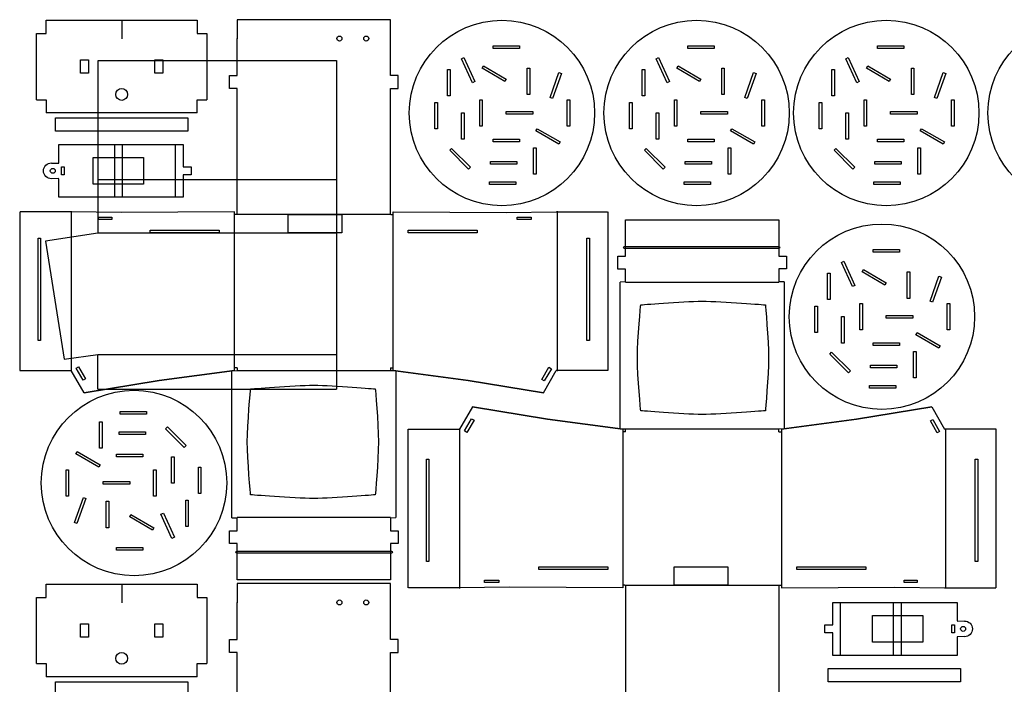
# Model space of a CAD drawing. Extents: x 30 to 693, y 80 to 584.
# Drawn here: x 30 to 402, y 333 to 584 of the extents above; entities that cross this region are included whole.
import ezdxf

# ---------------------------------------------------------------- set-up
doc = ezdxf.new("R2010")
doc.units = 0
doc.layers.add('compi_laser_schneiden', color=7, linetype='CONTINUOUS')

msp = doc.modelspace()

# ---------------------------------------------------------------- linework, layer by layer
at = {"layer": 'compi_laser_schneiden', "color": 2}
for points in [[(40.429029, 579.142999), (40.429029, 584.142919), (97.429099, 584.142919), (97.429099, 579.142999), (101.09834, 579.142999), (101.09834, 554.143049)], [(68.929099, 584.143025), (68.929099, 577.102639)], [(36.716255, 554.142979), (36.716255, 579.142929)], [(36.716255, 579.142823), (40.428888, 579.142823)], [(36.716255, 554.142979), (40.428888, 554.142979)], [(40.429029, 554.142979), (40.429029, 549.143059)], [(97.428993, 549.143095), (97.428993, 554.143014), (101.098235, 554.142979)], [(97.428993, 554.142979), (101.098235, 554.142979)], [(97.428993, 549.142918), (97.428993, 554.142838)], [(97.428993, 549.143095), (40.429276, 549.143095)], [(59.953938, 444.948592), (59.953938, 457.948806)], [(40.429029, 366.28726), (40.429029, 371.287179), (97.429099, 371.287179), (97.429099, 366.28726), (101.09834, 366.28726), (101.09834, 341.28731)], [(68.929099, 371.287285), (68.929099, 364.246899)], [(36.716255, 341.287239), (36.716255, 366.287189)], [(36.716255, 366.287084), (40.428888, 366.287084)], [(36.716255, 341.287239), (40.428888, 341.287239)], [(40.429029, 341.287239), (40.429029, 336.28732)], [(97.428993, 336.287355), (97.428993, 341.287275), (101.098235, 341.287239)], [(97.428993, 341.287239), (101.098235, 341.287239)], [(97.428993, 336.287179), (97.428993, 341.287098)], [(97.428993, 336.287355), (40.429276, 336.287355)]]:
    msp.add_lwpolyline(points, dxfattribs=at)
at = {"layer": 'compi_laser_schneiden', "color": 7}
for points in [[(170.462601, 568.911385), (170.461895, 577.23553), (170.461542, 584.352398), (164.113306, 584.352398), (112.510737, 584.352398), (112.51109, 577.102815)], [(112.510596, 568.911385), (112.511301, 577.23553)], [(150.06901, 523.948589), (60.069049, 523.948589), (60.068979, 568.94857), (150.06894, 568.94857), (150.06894, 523.948589)], [(112.511265, 563.235969), (112.510559, 568.960847)], [(170.461895, 563.235967), (170.462601, 568.960845)], [(112.511266, 558.406616), (109.612491, 558.406616), (109.612491, 563.235791), (112.511266, 563.235791)], [(170.461895, 558.406616), (173.36067, 558.406616), (173.36067, 563.235791), (170.461895, 563.235791)], [(112.510595, 510.839508), (112.510595, 558.406653)], [(170.462601, 510.839507), (170.462601, 558.406651)], [(45.167576, 530.260699), (45.167576, 537.306377), (92.167806, 537.306377), (92.167806, 528.806197)], [(66.167484, 537.352097), (66.167484, 517.352419)], [(69.167471, 537.306271), (69.167471, 517.306594)], [(89.167643, 537.306271), (89.167643, 517.306241)], [(42.42494, 530.25001), (45.211532, 530.260594)], [(92.16763, 528.806197), (95.167652, 528.806197), (95.167652, 525.806174), (92.16763, 525.806174)], [(45.211673, 524.351672), (42.425081, 524.341088)], [(92.16763, 525.80621), (92.16763, 517.306382), (45.167399, 517.306382), (45.167399, 524.341124)], [(60.068979, 503.824064), (60.068979, 523.948625)], [(150.06901, 523.948589), (150.06901, 503.824028)], [(30.41328, 511.805165), (30.41328, 451.922549), (49.894727, 451.922549)], [(111.544584, 511.805165), (68.701134, 511.559632), (49.894551, 511.805165), (30.58279, 511.805165)], [(49.894586, 512.049429), (49.894586, 451.678567)], [(111.544583, 451.935779), (111.544583, 511.818749)], [(112.511266, 510.839507), (111.714694, 510.839507)], [(170.629005, 510.852949), (112.511336, 510.852949)], [(170.629006, 510.839507), (171.598087, 510.839507)], [(171.427235, 451.935779), (171.427941, 511.818749)], [(171.427236, 511.805165), (214.271039, 511.559632), (233.077975, 511.805165), (252.389736, 511.805165)], [(252.559211, 511.805165), (252.559211, 451.922549), (233.077764, 451.922549)], [(233.430682, 512.049429), (233.430682, 451.678567)], [(259.187235, 505.882697), (259.187235, 508.783588), (317.13804, 508.783588), (317.137335, 505.234291)], [(259.187235, 498.397175), (259.187235, 505.882767)], [(59.953938, 503.824064), (40.199441, 500.700216)], [(150.06901, 503.824064), (59.954044, 503.824064)], [(150.06901, 503.824064), (150.06901, 444.948628)], [(317.137194, 505.234326), (317.137899, 498.399962)], [(40.199582, 500.700075), (47.228326, 456.252545)], [(258.794664, 498.736512), (317.196319, 498.736512)], [(259.187235, 495.078172), (259.187235, 498.397105)], [(317.135818, 498.464697), (317.136524, 495.075561)], [(259.187235, 490.248855), (256.289518, 490.248855), (256.289518, 495.07803), (259.187235, 495.07803)], [(317.196319, 498.030957), (258.794664, 498.030957)], [(317.137194, 495.08371), (320.035616, 495.08371), (320.035616, 490.254888), (317.137194, 490.254888)], [(259.186565, 485.378864), (259.18727, 490.248961)], [(317.137194, 490.255064), (317.137899, 485.37897)], [(259.186565, 485.378864), (257.18702, 485.293845)], [(257.18702, 459.176506), (257.18702, 485.293704)], [(259.187235, 485.293774), (317.13804, 485.293774)], [(319.138114, 485.463249), (317.137864, 485.378935)], [(319.138114, 485.463249), (319.137409, 459.046896)], [(47.228432, 456.252474), (59.953832, 457.94863)], [(60.068979, 457.948665), (150.06894, 457.948665)], [(257.18702, 429.940048), (257.18702, 459.147931)], [(319.137409, 459.046966), (319.138114, 429.922691)], [(54.723938, 443.557976), (49.894763, 451.92269)], [(110.51105, 422.680024), (110.510345, 451.804299)], [(110.510346, 451.804156), (112.520474, 451.88847)], [(112.520579, 452.888666), (111.544443, 452.888666)], [(112.520578, 451.901313), (170.461153, 451.901313)], [(112.520579, 452.888666), (112.520579, 451.888541)], [(172.46144, 451.787117), (170.46119, 451.832625)], [(170.461225, 452.888666), (171.42713, 452.888666)], [(170.461225, 452.888666), (170.461225, 451.832802)], [(172.461439, 451.787119), (172.461439, 422.579236)], [(228.248553, 443.557976), (233.077728, 451.92269)], [(59.953938, 444.948592), (150.068904, 444.948592)], [(201.400083, 438.168978), (196.570908, 429.804264)], [(374.924381, 438.168978), (379.753556, 429.804264)], [(177.089425, 369.922), (177.089425, 429.804264), (196.570873, 429.804264)], [(196.58382, 430.035122), (196.58382, 369.66426)], [(257.18702, 429.940048), (259.18727, 429.894187)], [(258.221224, 429.791211), (258.220518, 369.908242)], [(259.187235, 428.838288), (258.221329, 428.838288)], [(259.187235, 428.838288), (259.187235, 429.894152)], [(317.12788, 429.825677), (259.187305, 429.825677)], [(317.12788, 428.838288), (317.12788, 429.838765)], [(317.12788, 428.838288), (318.104017, 428.838288)], [(319.138114, 429.922797), (317.127986, 429.838836)], [(318.103875, 429.791211), (318.103875, 369.908242)], [(399.235039, 369.922), (399.235039, 429.804264), (379.753591, 429.804264)], [(380.119916, 430.035122), (380.119916, 369.66426)], [(110.510345, 396.263883), (110.51105, 422.679883)], [(172.461439, 422.550661), (172.461439, 396.433111)], [(110.510346, 396.263881), (112.510596, 396.348195)], [(170.461224, 396.433216), (112.510418, 396.433216)], [(112.511266, 391.471924), (112.51056, 396.348019)], [(170.461895, 396.348125), (170.46119, 391.478027)], [(170.461895, 396.348125), (172.46144, 396.433144)], [(112.511266, 386.643279), (109.612491, 386.643279), (109.612491, 391.472101), (112.511266, 391.472101)], [(170.461225, 391.478133), (173.359294, 391.478133), (173.359294, 386.648958), (170.461225, 386.648958)], [(112.452176, 383.695997), (170.853831, 383.695997)], [(112.511266, 376.492662), (112.51056, 383.327026)], [(112.512642, 383.262256), (112.511936, 386.651392)], [(170.461225, 386.648782), (170.461225, 383.329849)], [(170.461225, 383.329778), (170.461225, 375.844186)], [(170.853831, 382.990441), (112.452176, 382.990441)], [(170.461225, 375.844292), (170.461225, 372.9434), (112.510419, 372.9434), (112.511125, 376.492698)], [(170.461895, 364.379685), (170.461542, 371.496624), (164.113306, 371.496624), (112.510737, 371.496624), (112.51109, 364.24704)], [(258.221224, 369.922), (215.377421, 370.16718), (196.570837, 369.922), (177.258724, 369.922)], [(259.019454, 370.887306), (258.050373, 370.887306)], [(259.019454, 370.874218), (317.137123, 370.874218)], [(259.185859, 370.887306), (259.185859, 323.320514)], [(317.137194, 370.887306), (317.933766, 370.887306)], [(317.137899, 370.887306), (317.137899, 323.320514)], [(318.103875, 369.922), (360.947678, 370.16718), (379.753556, 369.922), (399.06567, 369.922)], [(112.510596, 356.055646), (112.511301, 364.37979)], [(170.462601, 356.055646), (170.461895, 364.37979)], [(337.480654, 355.920779), (337.480654, 364.42096), (384.480884, 364.420607), (384.480884, 357.385865)], [(340.48064, 344.420717), (340.48064, 364.420748)], [(360.48113, 344.420717), (360.48113, 364.420395)], [(363.481152, 344.374892), (363.481152, 364.374569)], [(384.436963, 357.375317), (387.223202, 357.3859)], [(112.511266, 350.380228), (112.51056, 356.105105)], [(170.461895, 350.380228), (170.462601, 356.105105)], [(337.480654, 352.920792), (334.480631, 352.920792), (334.480631, 355.920814), (337.480654, 355.920814)], [(112.511266, 345.550876), (109.612491, 345.550876), (109.612491, 350.380051), (112.511266, 350.380051)], [(170.461895, 345.550876), (173.36067, 345.550876), (173.36067, 350.380051), (170.461895, 350.380051)], [(384.48106, 351.466289), (384.48106, 344.420612), (337.48083, 344.420612), (337.48083, 352.920792)], [(387.223343, 351.476943), (384.437104, 351.46636)], [(112.510596, 297.983767), (112.510596, 345.550912)], [(170.462601, 297.983767), (170.462601, 345.550912)]]:
    msp.add_lwpolyline(points, dxfattribs=at)
for points in [[(151.166432, 576.292343), (151.166432, 576.292343)], [(161.320365, 576.292343), (161.320365, 576.292343)], [(177.542957, 549.142742), (177.542957, 549.142742)], [(251.062833, 549.142742), (251.062833, 549.142742)], [(322.697748, 549.142742), (322.697748, 549.142742)], [(396.119975, 549.142742), (396.119975, 549.142742)], [(58.167649, 522.306654), (58.167649, 532.306493), (77.167554, 532.306493), (77.167554, 522.306654), (58.167649, 522.306654), (58.167649, 522.306654)], [(46.211551, 528.806373), (47.211676, 528.806373), (47.211676, 525.806351), (46.211551, 525.806351), (46.211551, 528.806373), (46.211551, 528.806373)], [(42.912056, 526.362928), (42.912056, 526.362928)], [(60.23094, 509.84739), (65.204401, 509.84739), (65.204401, 508.881484), (60.23094, 508.881484), (60.23094, 509.84739), (60.23094, 509.84739)], [(131.838126, 510.852806), (152.10909, 510.852806), (152.10909, 503.862515), (131.838126, 503.862515), (131.838126, 510.852806), (131.838126, 510.852806)], [(218.30149, 509.846331), (223.644662, 509.846331), (223.644662, 508.880426), (218.30149, 508.880426), (218.30149, 509.846331), (218.30149, 509.846331)], [(79.710976, 504.862992), (105.719165, 504.862992), (105.719165, 503.89744), (79.710976, 503.89744), (79.710976, 504.862992), (79.710976, 504.862992)], [(177.089284, 504.862992), (203.183198, 504.862992), (203.183198, 503.89744), (177.089284, 503.89744), (177.089284, 504.862992), (177.089284, 504.862992)], [(37.344129, 501.902834), (38.306859, 501.902834), (38.306859, 463.272256), (37.344129, 463.272256), (37.344129, 501.902834), (37.344129, 501.902834)], [(244.665984, 501.902834), (245.628715, 501.902834), (245.628715, 463.272256), (244.665984, 463.272256), (244.665984, 501.902834), (244.665984, 501.902834)], [(321.063046, 472.23514), (321.063046, 472.23514)], [(52.684424, 453.295877), (55.225482, 448.755627), (54.343537, 448.23281), (51.802479, 452.773413), (52.684424, 453.295877), (52.684424, 453.295877)], [(111.544584, 451.92269), (83.134332, 448.197004), (111.544584, 451.92269), (111.544584, 451.92269)], [(171.427236, 451.92269), (199.837489, 448.197004), (171.427236, 451.92269), (171.427236, 451.92269)], [(231.229243, 452.607043), (228.55801, 447.988477), (227.629852, 448.520113), (230.30179, 453.139385), (231.229243, 452.607043), (231.229243, 452.607043)], [(83.134261, 448.197145), (54.724008, 443.558117), (83.134261, 448.197145), (83.134261, 448.197145)], [(199.83823, 448.197145), (228.248483, 443.558117), (199.83823, 448.197145), (199.83823, 448.197145)], [(229.810406, 433.529844), (201.400154, 438.168872), (229.810406, 433.529844), (229.810406, 433.529844)], [(346.514022, 433.529844), (374.924275, 438.168872), (346.514022, 433.529844), (346.514022, 433.529844)], [(198.419358, 429.120122), (201.090591, 433.738689), (202.018749, 433.2067), (199.34681, 428.587427), (198.419358, 429.120122), (198.419358, 429.120122)], [(258.221224, 429.804299), (229.810971, 433.529985), (258.221224, 429.804299), (258.221224, 429.804299)], [(318.103875, 429.804299), (346.514128, 433.529985), (318.103875, 429.804299), (318.103875, 429.804299)], [(376.96386, 428.431076), (374.422802, 432.971326), (375.304746, 433.494143), (377.845804, 428.95354), (376.96386, 428.431076), (376.96386, 428.431076)], [(184.982687, 379.823731), (184.019957, 379.823731), (184.019957, 418.454662), (184.982687, 418.454662), (184.982687, 379.823731), (184.982687, 379.823731)], [(392.30419, 379.823731), (391.341459, 379.823731), (391.341459, 418.454662), (392.30419, 418.454662), (392.30419, 379.823731), (392.30419, 379.823731)], [(108.585237, 409.491849), (108.585237, 409.491849)], [(252.559034, 376.863926), (226.46512, 376.863926), (226.46512, 377.829831), (252.559034, 377.829831), (252.559034, 376.863926), (252.559034, 376.863926)], [(297.810193, 370.874112), (277.539229, 370.874112), (277.539229, 377.864051), (297.810193, 377.864051), (297.810193, 370.874112), (297.810193, 370.874112)], [(349.937343, 376.863926), (323.929154, 376.863926), (323.929154, 377.829831), (349.937343, 377.829831), (349.937343, 376.863926), (349.937343, 376.863926)], [(211.347182, 371.88094), (206.004009, 371.88094), (206.004009, 372.846845), (211.347182, 372.846845), (211.347182, 371.88094), (211.347182, 371.88094)], [(369.417379, 371.879529), (364.443565, 371.879529), (364.443565, 372.845434), (369.417379, 372.845434), (369.417379, 371.879529), (369.417379, 371.879529)], [(151.166432, 363.436604), (151.166432, 363.436604)], [(161.320365, 363.436604), (161.320365, 363.436604)], [(371.480635, 359.420299), (371.480635, 349.42046), (352.481082, 349.42046), (352.481082, 359.420299), (371.480635, 359.420299), (371.480635, 359.420299)], [(383.43712, 352.920545), (382.436643, 352.920545), (382.436643, 355.920567), (383.43712, 355.920567), (383.43712, 352.920545), (383.43712, 352.920545)], [(386.736228, 355.36406), (386.736228, 355.36406)]]:
    msp.add_lwpolyline(points, close=True, dxfattribs=at)
at = {"layer": 'compi_laser_schneiden', "color": 2}
for points in [[(219.17779, 573.541065), (209.177951, 573.541065), (209.177951, 574.540837), (219.17779, 574.540837), (219.17779, 573.541065), (219.17779, 573.541065)], [(292.697384, 573.541065), (282.697545, 573.541065), (282.697545, 574.540837), (292.697384, 574.540837), (292.697384, 573.541065), (292.697384, 573.541065)], [(364.33244, 573.541065), (354.332601, 573.541065), (354.332601, 574.540837), (364.33244, 574.540837), (364.33244, 573.541065), (364.33244, 573.541065)], [(56.429054, 564.142712), (53.429032, 564.142712), (53.429032, 569.142631), (56.429054, 569.142631), (56.429054, 564.142712), (56.429054, 564.142712)], [(84.429026, 564.142712), (81.429004, 564.142712), (81.429004, 569.142631), (84.429026, 569.142631), (84.429026, 564.142712), (84.429026, 564.142712)], [(202.36486, 560.969758), (201.456104, 560.55348), (197.290857, 569.644916), (198.200318, 570.061194), (202.36486, 560.969758), (202.36486, 560.969758)], [(275.884772, 560.969758), (274.976016, 560.55348), (270.810769, 569.644916), (271.72023, 570.061194), (275.884772, 560.969758), (275.884772, 560.969758)], [(347.519651, 560.969758), (346.610895, 560.55348), (342.445648, 569.644916), (343.355109, 570.061194), (347.519651, 560.969758), (347.519651, 560.969758)], [(192.026248, 565.61062), (193.026726, 565.61062), (193.026726, 555.610781), (192.026248, 555.610781), (192.026248, 565.61062), (192.026248, 565.61062)], [(214.178117, 561.945435), (213.676467, 561.080424), (205.025298, 566.097277), (205.526948, 566.961935), (214.178117, 561.945435), (214.178117, 561.945435)], [(222.024001, 566.08052), (223.023773, 566.08052), (223.023773, 556.080681), (222.024001, 556.080681), (222.024001, 566.08052), (222.024001, 566.08052)], [(265.546195, 565.61062), (266.546673, 565.61062), (266.546673, 555.610781), (265.546195, 555.610781), (265.546195, 565.61062), (265.546195, 565.61062)], [(287.697994, 561.945435), (287.196344, 561.080424), (278.545175, 566.097277), (279.046825, 566.961935), (287.697994, 561.945435), (287.697994, 561.945435)], [(295.543948, 566.08052), (296.54372, 566.08052), (296.54372, 556.080681), (295.543948, 556.080681), (295.543948, 566.08052), (295.543948, 566.08052)], [(337.180898, 565.61062), (338.181376, 565.61062), (338.181376, 555.610781), (337.180898, 555.610781), (337.180898, 565.61062), (337.180898, 565.61062)], [(359.332909, 561.945435), (358.831259, 561.080424), (350.180089, 566.097277), (350.681739, 566.961935), (359.332909, 561.945435), (359.332909, 561.945435)], [(367.178651, 566.08052), (368.178423, 566.08052), (368.178423, 556.080681), (367.178651, 556.080681), (367.178651, 566.08052), (367.178651, 566.08052)], [(234.097644, 564.401439), (235.039561, 564.064536), (231.668769, 554.64925), (230.727558, 554.986506), (234.097644, 564.401439), (234.097644, 564.401439)], [(307.617521, 564.401439), (308.559437, 564.064536), (305.188646, 554.64925), (304.247435, 554.986506), (307.617521, 564.401439), (307.617521, 564.401439)], [(379.252435, 564.401439), (380.194352, 564.064536), (376.82356, 554.64925), (375.882349, 554.986506), (379.252435, 564.401439), (379.252435, 564.401439)], [(71.179081, 556.142841), (71.179081, 556.142841)], [(205.144995, 544.143387), (204.145223, 544.143387), (204.145223, 554.143931), (205.144995, 554.143931), (205.144995, 544.143387), (205.144995, 544.143387)], [(237.225901, 554.143579), (238.225673, 554.143579), (238.225673, 544.143034), (237.225901, 544.143034), (237.225901, 554.143579), (237.225901, 554.143579)], [(278.664943, 544.143387), (277.66517, 544.143387), (277.66517, 554.143931), (278.664943, 554.143931), (278.664943, 544.143387), (278.664943, 544.143387)], [(310.745848, 554.143579), (311.74562, 554.143579), (311.74562, 544.143034), (310.745848, 544.143034), (310.745848, 554.143579), (310.745848, 554.143579)], [(350.299998, 544.143387), (349.300226, 544.143387), (349.300226, 554.143931), (350.299998, 554.143931), (350.299998, 544.143387), (350.299998, 544.143387)], [(382.380551, 554.143579), (383.380323, 554.143579), (383.380323, 544.143034), (382.380551, 544.143034), (382.380551, 554.143579), (382.380551, 554.143579)], [(188.244118, 543.143615), (187.24364, 543.143615), (187.24364, 553.143806), (188.244118, 553.143806), (188.244118, 543.143615), (188.244118, 543.143615)], [(261.764065, 543.143615), (260.763587, 543.143615), (260.763587, 553.143806), (261.764065, 553.143806), (261.764065, 543.143615), (261.764065, 543.143615)], [(333.398768, 543.143615), (332.39829, 543.143615), (332.39829, 553.143806), (333.398768, 553.143806), (333.398768, 543.143615), (333.398768, 543.143615)], [(93.928979, 542.328698), (43.929079, 542.328698), (43.929079, 547.328617), (93.928979, 547.328617), (93.928979, 542.328698), (93.928979, 542.328698)], [(198.327918, 539.224606), (197.328145, 539.224606), (197.328145, 549.224798), (198.327918, 549.224798), (198.327918, 539.224606), (198.327918, 539.224606)], [(224.177709, 548.643067), (214.17787, 548.643067), (214.17787, 549.643192), (224.177709, 549.643192), (224.177709, 548.643067), (224.177709, 548.643067)], [(271.847865, 539.224606), (270.848093, 539.224606), (270.848093, 549.224798), (271.847865, 549.224798), (271.847865, 539.224606), (271.847865, 539.224606)], [(297.697657, 548.643067), (287.697818, 548.643067), (287.697818, 549.643192), (297.697657, 549.643192), (297.697657, 548.643067), (297.697657, 548.643067)], [(343.482568, 539.224606), (342.482795, 539.224606), (342.482795, 549.224798), (343.482568, 549.224798), (343.482568, 539.224606), (343.482568, 539.224606)], [(369.332712, 548.643067), (359.332873, 548.643067), (359.332873, 549.643192), (369.332712, 549.643192), (369.332712, 548.643067), (369.332712, 548.643067)], [(234.508313, 538.197), (234.006663, 537.331636), (225.356199, 542.348489), (225.857849, 543.2135), (234.508313, 538.197), (234.508313, 538.197)], [(308.028189, 538.197), (307.526539, 537.331636), (298.876075, 542.348489), (299.377725, 543.2135), (308.028189, 538.197), (308.028189, 538.197)], [(379.663104, 538.197), (379.161454, 537.331636), (370.51099, 542.348489), (371.01264, 543.2135), (379.663104, 538.197), (379.663104, 538.197)], [(219.17779, 538.272812), (209.177951, 538.272812), (209.177951, 539.272584), (219.17779, 539.272584), (219.17779, 538.272812), (219.17779, 538.272812)], [(292.697384, 538.272812), (282.697545, 538.272812), (282.697545, 539.272584), (292.697384, 539.272584), (292.697384, 538.272812), (292.697384, 538.272812)], [(364.33244, 538.272812), (354.332601, 538.272812), (354.332601, 539.272584), (364.33244, 539.272584), (364.33244, 538.272812), (364.33244, 538.272812)], [(200.625771, 528.681984), (199.918804, 527.975017), (192.847374, 535.046095), (193.55434, 535.753061), (200.625771, 528.681984), (200.625771, 528.681984)], [(224.510732, 536.018209), (225.510504, 536.018209), (225.510504, 526.018017), (224.510732, 526.018017), (224.510732, 536.018209), (224.510732, 536.018209)], [(274.145683, 528.681984), (273.438716, 527.975017), (266.367286, 535.046095), (267.074252, 535.753061), (274.145683, 528.681984), (274.145683, 528.681984)], [(298.030679, 536.018209), (299.030451, 536.018209), (299.030451, 526.018017), (298.030679, 526.018017), (298.030679, 536.018209), (298.030679, 536.018209)], [(345.780562, 528.681984), (345.073595, 527.975017), (338.002165, 535.046095), (338.709132, 535.753061), (345.780562, 528.681984), (345.780562, 528.681984)], [(369.665382, 536.018209), (370.665154, 536.018209), (370.665154, 526.018017), (369.665382, 526.018017), (369.665382, 536.018209), (369.665382, 536.018209)], [(218.178018, 529.864001), (208.178179, 529.864001), (208.178179, 530.864126), (218.178018, 530.864126), (218.178018, 529.864001), (218.178018, 529.864001)], [(291.697612, 529.864001), (281.697773, 529.864001), (281.697773, 530.864126), (291.697612, 530.864126), (291.697612, 529.864001), (291.697612, 529.864001)], [(363.332668, 529.864001), (353.332829, 529.864001), (353.332829, 530.864126), (363.332668, 530.864126), (363.332668, 529.864001), (363.332668, 529.864001)], [(217.827709, 522.176267), (207.82787, 522.176267), (207.82787, 523.17604), (217.827709, 523.17604), (217.827709, 522.176267), (217.827709, 522.176267)], [(291.347657, 522.176267), (281.347818, 522.176267), (281.347818, 523.17604), (291.347657, 523.17604), (291.347657, 522.176267), (291.347657, 522.176267)], [(362.982712, 522.176267), (352.982873, 522.176267), (352.982873, 523.17604), (362.982712, 523.17604), (362.982712, 522.176267), (362.982712, 522.176267)], [(362.69802, 496.633392), (352.697829, 496.633392), (352.697829, 497.633517), (362.69802, 497.633517), (362.69802, 496.633392), (362.69802, 496.633392)], [(345.884949, 484.061804), (344.975841, 483.645526), (340.811299, 492.737315), (341.720407, 493.15324), (345.884949, 484.061804), (345.884949, 484.061804)], [(335.546479, 488.702595), (336.546251, 488.702595), (336.546251, 478.702404), (335.546479, 478.702404), (335.546479, 488.702595), (335.546479, 488.702595)], [(357.697854, 485.037446), (357.196204, 484.172787), (348.54574, 489.18964), (349.04739, 490.054299), (357.697854, 485.037446), (357.697854, 485.037446)], [(365.543879, 489.172495), (366.544004, 489.172495), (366.544004, 479.172304), (365.543879, 479.172304), (365.543879, 489.172495), (365.543879, 489.172495)], [(377.618086, 487.493802), (378.559297, 487.156899), (375.188859, 477.74126), (374.247647, 478.078869), (377.618086, 487.493802), (377.618086, 487.493802)], [(331.763995, 466.23559), (330.764223, 466.23559), (330.764223, 476.236134), (331.763995, 476.236134), (331.763995, 466.23559), (331.763995, 466.23559)], [(348.665579, 467.235715), (347.665454, 467.235715), (347.665454, 477.235906), (348.665579, 477.235906), (348.665579, 467.235715), (348.665579, 467.235715)], [(380.745426, 477.235554), (381.745551, 477.235554), (381.745551, 467.235362), (380.745426, 467.235362), (380.745426, 477.235554), (380.745426, 477.235554)], [(341.848501, 462.316934), (340.848376, 462.316934), (340.848376, 472.316773), (341.848501, 472.316773), (341.848501, 462.316934), (341.848501, 462.316934)], [(367.69794, 471.735748), (357.697748, 471.735748), (357.697748, 472.735873), (367.69794, 472.735873), (367.69794, 471.735748), (367.69794, 471.735748)], [(378.028755, 461.289045), (377.527105, 460.424034), (368.876288, 465.440887), (369.377938, 466.305898), (378.028755, 461.289045), (378.028755, 461.289045)], [(362.69802, 461.364787), (352.697829, 461.364787), (352.697829, 462.364559), (362.69802, 462.364559), (362.69802, 461.364787), (362.69802, 461.364787)], [(344.145896, 451.774382), (343.438576, 451.067062), (336.367499, 458.13814), (337.074818, 458.845107), (344.145896, 451.774382), (344.145896, 451.774382)], [(368.030609, 459.110184), (369.030382, 459.110184), (369.030382, 449.110345), (368.030609, 449.110345), (368.030609, 459.110184), (368.030609, 459.110184)], [(361.697895, 452.955976), (351.697704, 452.955976), (351.697704, 453.956101), (361.697895, 453.956101), (361.697895, 452.955976), (361.697895, 452.955976)], [(361.348293, 445.268242), (351.348101, 445.268242), (351.348101, 446.268367), (361.348293, 446.268367), (361.348293, 445.268242), (361.348293, 445.268242)], [(68.300026, 436.458676), (78.300218, 436.458676), (78.300218, 435.458904), (68.300026, 435.458904), (68.300026, 436.458676), (68.300026, 436.458676)], [(61.617709, 422.616381), (60.617937, 422.616381), (60.617937, 432.616573), (61.617709, 432.616573), (61.617709, 422.616381), (61.617709, 422.616381)], [(67.950423, 428.770942), (77.950615, 428.770942), (77.950615, 427.77117), (67.950423, 427.77117), (67.950423, 428.770942), (67.950423, 428.770942)], [(85.502564, 429.952783), (86.209531, 430.65975), (93.280609, 423.588672), (92.573642, 422.881705), (85.502564, 429.952783), (85.502564, 429.952783)], [(51.61974, 420.437943), (52.12139, 421.302954), (60.772207, 416.286102), (60.270557, 415.421443), (51.61974, 420.437943), (51.61974, 420.437943)], [(66.950298, 420.362131), (76.95049, 420.362131), (76.95049, 419.362359), (66.950298, 419.362359), (66.950298, 420.362131), (66.950298, 420.362131)], [(87.80017, 419.409984), (88.799943, 419.409984), (88.799943, 409.409792), (87.80017, 409.409792), (87.80017, 419.409984), (87.80017, 419.409984)], [(48.902893, 404.491365), (47.90312, 404.491365), (47.90312, 414.491556), (48.902893, 414.491556), (48.902893, 404.491365), (48.902893, 404.491365)], [(80.983093, 414.491204), (81.982865, 414.491204), (81.982865, 404.491012), (80.983093, 404.491012), (80.983093, 414.491204), (80.983093, 414.491204)], [(97.884323, 415.491329), (98.884095, 415.491329), (98.884095, 405.491137), (97.884323, 405.491137), (97.884323, 415.491329), (97.884323, 415.491329)], [(61.950379, 409.991523), (71.95057, 409.991523), (71.95057, 408.991751), (61.950379, 408.991751), (61.950379, 409.991523), (61.950379, 409.991523)], [(52.030374, 394.233363), (51.089162, 394.570266), (54.459249, 403.985552), (55.400812, 403.648296), (52.030374, 394.233363), (52.030374, 394.233363)], [(64.10444, 392.554423), (63.104668, 392.554423), (63.104668, 402.554615), (64.10444, 402.554615), (64.10444, 392.554423), (64.10444, 392.554423)], [(94.10184, 393.024323), (93.102068, 393.024323), (93.102068, 403.024515), (94.10184, 403.024515), (94.10184, 393.024323), (94.10184, 393.024323)], [(83.763334, 397.665009), (84.672443, 398.081287), (88.836984, 388.98985), (87.927876, 388.573573), (83.763334, 397.665009), (83.763334, 397.665009)], [(71.950429, 396.689367), (72.452079, 397.554378), (81.102896, 392.537525), (80.601246, 391.672867), (71.950429, 396.689367), (71.950429, 396.689367)], [(66.950298, 385.093526), (76.95049, 385.093526), (76.95049, 384.093754), (66.950298, 384.093754), (66.950298, 385.093526), (66.950298, 385.093526)], [(56.429054, 351.287184), (53.429032, 351.287184), (53.429032, 356.287104), (56.429054, 356.287104), (56.429054, 351.287184), (56.429054, 351.287184)], [(84.429026, 351.287184), (81.429004, 351.287184), (81.429004, 356.287104), (84.429026, 356.287104), (84.429026, 351.287184), (84.429026, 351.287184)], [(71.179081, 343.287101), (71.179081, 343.287101)], [(335.71934, 339.39822), (385.71924, 339.39822), (385.71924, 334.398301), (335.71934, 334.398301), (335.71934, 339.39822), (335.71934, 339.39822)], [(93.928979, 329.47317), (43.929079, 329.47317), (43.929079, 334.47309), (93.928979, 334.47309), (93.928979, 329.47317), (93.928979, 329.47317)]]:
    msp.add_lwpolyline(points, close=True, dxfattribs=at)
at = {"layer": 'compi_laser_schneiden', "color": 7}
for points in [[(177.542957, 549.142742), (177.542957, 568.472847), (193.213345, 584.142884), (212.543098, 584.142884)], [(212.543098, 584.142884), (231.872851, 584.142884), (247.54324, 568.472847), (247.54324, 549.142742)], [(251.062833, 549.142742), (251.062833, 568.472847), (266.733222, 584.142884), (286.062975, 584.142884)], [(286.062975, 584.142884), (305.392728, 584.142884), (321.063117, 568.472847), (321.063117, 549.142742)], [(322.697748, 549.142742), (322.697748, 568.472847), (338.368137, 584.142884), (357.697889, 584.142884)], [(357.697889, 584.142884), (377.027642, 584.142884), (392.698031, 568.472847), (392.698031, 549.142742)], [(396.119975, 549.142742), (396.119975, 568.472847), (411.790364, 584.142884), (431.120117, 584.142884)], [(150.22381, 577.234965), (150.22381, 577.756018), (150.64538, 578.178646), (151.166432, 578.178646)], [(151.166432, 576.292343), (150.64538, 576.292343), (150.22381, 576.714618), (150.22381, 577.234965)], [(151.166432, 578.178646), (151.687485, 578.178646), (152.109055, 577.756018), (152.109055, 577.234965)], [(152.109055, 577.234965), (152.109055, 576.714618), (151.687485, 576.292343), (151.166432, 576.292343)], [(160.377742, 577.234965), (160.377742, 577.756018), (160.799312, 578.178646), (161.320365, 578.178646)], [(161.320365, 576.292343), (160.799312, 576.292343), (160.377742, 576.714618), (160.377742, 577.234965)], [(161.320365, 578.178646), (161.841417, 578.178646), (162.262987, 577.756018), (162.262987, 577.234965)], [(162.262987, 577.234965), (162.262987, 576.714618), (161.841417, 576.292343), (161.320365, 576.292343)], [(212.543098, 514.142953), (193.213345, 514.142953), (177.542957, 529.812989), (177.542957, 549.142742)], [(247.54324, 549.142742), (247.54324, 529.812989), (231.872851, 514.142953), (212.543098, 514.142953)], [(286.062975, 514.142953), (266.733222, 514.142953), (251.062833, 529.812989), (251.062833, 549.142742)], [(321.063117, 549.142742), (321.063117, 529.812989), (305.392728, 514.142953), (286.062975, 514.142953)], [(357.697889, 514.142953), (338.368137, 514.142953), (322.697748, 529.812989), (322.697748, 549.142742)], [(392.698031, 549.142742), (392.698031, 529.812989), (377.027642, 514.142953), (357.697889, 514.142953)], [(431.120117, 514.142953), (411.790364, 514.142953), (396.119975, 529.812989), (396.119975, 549.142742)], [(39.38964, 527.306679), (39.38964, 528.941804), (40.74854, 530.266838), (42.42494, 530.266838)], [(41.969434, 527.30555), (41.969434, 527.826603), (42.391003, 528.249231), (42.912056, 528.249231)], [(42.912056, 528.249231), (43.433109, 528.249231), (43.854678, 527.826603), (43.854678, 527.30555)], [(42.42494, 524.346168), (40.74854, 524.346168), (39.38964, 525.671202), (39.38964, 527.306679)], [(42.912056, 526.362928), (42.391003, 526.362928), (41.969434, 526.785203), (41.969434, 527.30555)], [(43.854678, 527.30555), (43.854678, 526.785203), (43.433109, 526.362928), (42.912056, 526.362928)], [(321.063046, 472.23514), (321.063046, 491.565246), (336.733082, 507.234929), (356.063188, 507.234929)], [(356.063188, 507.234929), (375.393293, 507.234929), (391.063329, 491.565246), (391.063329, 472.23514)], [(258.450353, 498.383735), (258.450353, 498.578468), (258.604517, 498.736512), (258.794664, 498.736512)], [(258.794664, 498.030957), (258.604517, 498.030957), (258.450353, 498.188649), (258.450353, 498.383735)], [(317.196319, 498.736512), (317.386467, 498.736512), (317.54063, 498.578468), (317.54063, 498.383735)], [(317.54063, 498.383735), (317.54063, 498.188649), (317.386467, 498.030957), (317.196319, 498.030957)], [(263.734435, 456.727735), (263.734435, 464.139596), (264.966687, 476.71189), (264.966687, 476.71189)], [(264.966723, 476.712737), (264.966723, 476.712737), (280.321375, 478.099859), (288.165389, 478.099859)], [(288.166024, 478.099718), (296.010038, 478.099718), (312.031441, 476.712596), (312.031441, 476.712596)], [(312.031547, 476.712737), (312.031547, 476.712737), (313.264152, 463.389026), (313.264152, 456.728581)], [(356.063188, 437.234999), (336.733082, 437.234999), (321.063046, 452.905035), (321.063046, 472.23514)], [(391.063329, 472.23514), (391.063329, 452.905035), (375.393293, 437.234999), (356.063188, 437.234999)], [(264.966723, 436.743403), (264.966723, 436.743403), (263.73447, 449.316755), (263.73447, 456.727558)], [(313.264223, 456.727735), (313.264223, 450.066232), (312.031617, 436.743579), (312.031617, 436.743579)], [(117.616913, 444.983727), (117.616913, 444.983727), (133.638316, 446.370849), (141.48233, 446.370849)], [(141.482471, 446.370744), (149.326837, 446.370744), (164.68149, 444.983621), (164.68149, 444.983621)], [(38.585307, 409.491849), (38.585307, 428.821954), (54.255343, 444.49199), (73.585449, 444.49199)], [(73.585449, 444.49199), (92.915201, 444.49199), (108.585237, 428.821954), (108.585237, 409.491849)], [(116.384237, 424.99943), (116.384237, 431.660933), (117.616842, 444.983586), (117.616842, 444.983586)], [(164.681737, 444.983727), (164.681737, 444.983727), (165.91399, 432.410374), (165.91399, 424.999572)], [(288.166024, 435.356422), (280.321658, 435.356422), (264.967005, 436.743544), (264.967005, 436.743544)], [(312.031547, 436.743403), (312.031547, 436.743403), (296.010144, 435.35628), (288.16613, 435.35628)], [(117.616913, 405.014428), (117.616913, 405.014428), (116.384307, 418.338139), (116.384307, 424.998584)], [(165.914025, 424.99943), (165.914025, 417.587569), (164.681772, 405.015275), (164.681772, 405.015275)], [(73.585449, 374.49206), (54.255343, 374.49206), (38.585307, 390.162096), (38.585307, 409.491849)], [(108.585237, 409.491849), (108.585237, 390.162096), (92.915201, 374.49206), (73.585449, 374.49206)], [(141.482471, 403.627447), (133.638457, 403.627447), (117.617054, 405.014569), (117.617054, 405.014569)], [(164.681737, 405.014428), (164.681737, 405.014428), (149.327084, 403.627306), (141.48307, 403.627306)], [(112.107865, 383.343219), (112.107865, 383.538305), (112.262029, 383.695997), (112.452176, 383.695997)], [(112.452176, 382.990441), (112.262029, 382.990441), (112.107865, 383.148485), (112.107865, 383.343219)], [(170.853831, 383.695997), (171.043979, 383.695997), (171.198142, 383.538305), (171.198142, 383.343219)], [(171.198142, 383.343219), (171.198142, 383.148485), (171.043979, 382.990441), (170.853831, 382.990441)], [(150.22381, 364.379226), (150.22381, 364.900279), (150.64538, 365.322907), (151.166432, 365.322907)], [(151.166432, 365.322907), (151.687485, 365.322907), (152.109055, 364.900279), (152.109055, 364.379226)], [(160.377742, 364.379226), (160.377742, 364.900279), (160.799312, 365.322907), (161.320365, 365.322907)], [(161.320365, 365.322907), (161.841417, 365.322907), (162.262987, 364.900279), (162.262987, 364.379226)], [(151.166432, 363.436604), (150.64538, 363.436604), (150.22381, 363.858879), (150.22381, 364.379226)], [(152.109055, 364.379226), (152.109055, 363.858879), (151.687485, 363.436604), (151.166432, 363.436604)], [(161.320365, 363.436604), (160.799312, 363.436604), (160.377742, 363.858879), (160.377742, 364.379226)], [(162.262987, 364.379226), (162.262987, 363.858879), (161.841417, 363.436604), (161.320365, 363.436604)], [(387.223343, 357.38082), (388.899743, 357.38082), (390.258996, 356.055787), (390.258996, 354.420309)], [(385.793605, 354.421438), (385.793605, 354.941785), (386.215175, 355.36406), (386.736228, 355.36406)], [(386.736228, 353.477758), (386.215175, 353.477758), (385.793605, 353.900385), (385.793605, 354.421438)], [(386.736228, 355.36406), (387.257633, 355.36406), (387.679203, 354.941785), (387.679203, 354.421438)], [(387.679203, 354.421438), (387.679203, 353.900385), (387.257633, 353.477758), (386.736228, 353.477758)], [(390.258996, 354.420309), (390.258996, 352.785184), (388.899743, 351.460151), (387.223343, 351.460151)]]:
    msp.add_open_spline(points, degree=3, dxfattribs=at)
at = {"layer": 'compi_laser_schneiden', "color": 2}
for points in [[(66.679047, 556.142841), (66.679047, 557.385324), (67.686581, 558.392857), (68.929064, 558.392857)], [(68.929064, 558.392857), (70.1719, 558.392857), (71.179081, 557.385324), (71.179081, 556.142841)], [(68.929064, 553.892824), (67.686581, 553.892824), (66.679047, 554.900357), (66.679047, 556.142841)], [(71.179081, 556.142841), (71.179081, 554.900357), (70.1719, 553.892824), (68.929064, 553.892824)], [(66.679047, 343.287101), (66.679047, 344.529585), (67.686581, 345.537118), (68.929064, 345.537118)], [(68.929064, 341.037437), (67.686581, 341.037437), (66.679047, 342.044618), (66.679047, 343.287101)], [(68.929064, 345.537118), (70.1719, 345.537118), (71.179081, 344.529585), (71.179081, 343.287101)], [(71.179081, 343.287101), (71.179081, 342.044618), (70.1719, 341.037437), (68.929064, 341.037437)]]:
    msp.add_open_spline(points, degree=3, dxfattribs=at)

doc.saveas('drawing.dxf')
